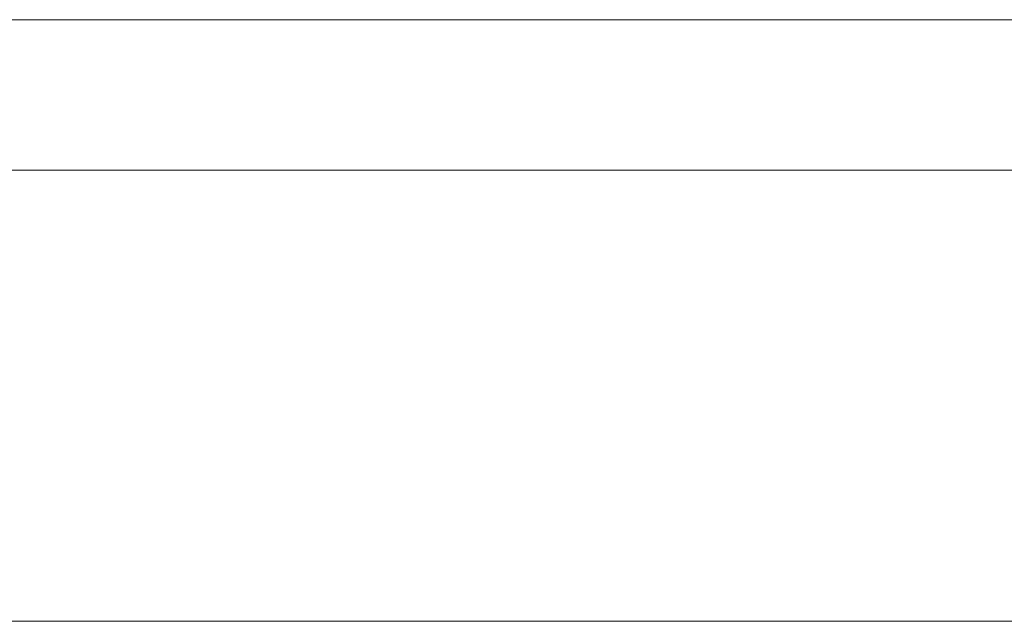
# Model space of a CAD drawing. Units: millimetres. Extents: x -241 to 241, y -37 to 255.
# Drawn here: x 71 to 78, y -3 to 1 of the extents above; entities that cross this region are included whole.
import ezdxf

# ---------------------------------------------------------------- set-up
doc = ezdxf.new("R2010")
doc.units = ezdxf.units.MM
for name, color, linetype, true_color in [('Back$24', 7, 'Continuous', 0xffffff), ('ORTHO$29', 7, 'Continuous', 0xffffff), ('Top$27', 7, 'Continuous', 0xffffff)]:
    doc.layers.add(name, color=color, linetype=linetype, true_color=true_color)

msp = doc.modelspace()

# ---------------------------------------------------------------- linework, layer by layer
at = {"layer": 'Back$24', "color": 3, "linetype": 'Continuous', "lineweight": 18}
for p, q in [((-216.25, 0, 22.05), (216.25, 0, 22.05)), ((-216.25, 0, 20.8), (216.25, 0, 20.8)), ((-99, 0, -21.95), (215.5, 0, -21.95)), ((72.04, 0, -13.05), (71.9903, 0, -13.05)), ((72.2403, 0, -13.16), (71.9903, 0, -13.16)), ((71.9903, 0, -13.25), (72.2403, 0, -13.25)), ((71.9903, 0, -13.57), (71.9903, 0, -9.51)), ((72.04, 0, -10.0401), (72.04, 0, -9.1986)), ((72.04, 0, -13.1396), (72.04, 0, -13.0933)), ((72.04, 0, -13.0933), (72.04, 0, -13.04)), ((72.04, 0, -13.0933), (72.2403, 0, -13.0933)), ((72.04, 0, -13.1396), (72.2403, 0, -13.1396)), ((72.6403, 0, -10.04), (72.0403, 0, -10.04)), ((72.6403, 0, -13.04), (72.0403, 0, -13.04)), ((72.2403, 0, -14.21), (72.2219, 0, -14.21)), ((72.2403, 0, -14.2315), (72.2403, 0, -13.52)), ((72.2403, 0, -13.52), (72.2403, 0, -13.04)), ((72.2403, 0, -9.56), (72.2403, 0, -10.04)), ((72.44, 0, 0.14), (72.44, 0, 13.26)), ((72.7153, 0, -10.6297), (72.6403, 0, -10.6297)), ((72.6403, 0, -10.8795), (72.7153, 0, -10.8793)), ((72.7153, 0, -11.1297), (72.6403, 0, -11.1297)), ((72.6403, 0, -13.04), (72.6403, 0, -13.52)), ((72.6403, 0, -14.2128), (72.6403, 0, -14.5067)), ((72.6403, 0, -9.56), (72.6403, 0, -10.04)), ((72.6403, 0, -10.04), (72.6403, 0, -13.04)), ((72.7153, 0, -13.16), (72.6403, 0, -13.16)), ((72.6403, 0, -13.0933), (72.9153, 0, -13.0933)), ((72.6403, 0, -13.1396), (72.7153, 0, -13.1396)), ((72.6403, 0, -13.25), (72.7153, 0, -13.25)), ((72.6432, 0, -11.9429), (72.8297, 0, -11.8377)), ((72.8297, 0, -11.2455), (72.6432, 0, -11.1403)), ((72.6782, 0, -14.5201), (72.7153, 0, -14.5201)), ((72.8653, 0, -12.9264), (72.7153, 0, -12.9264)), ((72.7153, 0, -12.7264), (72.7153, 0, -12.9264)), ((72.7153, 0, -11.9022), (72.7153, 0, -12.7264)), ((72.7153, 0, -14.251), (72.7153, 0, -14.5314)), ((72.7153, 0, -9.71), (72.7153, 0, -11.1297)), ((72.9153, 0, -11.1297), (72.7153, 0, -11.1297)), ((72.9153, 0, -13.1297), (72.7153, 0, -13.1297)), ((72.7153, 0, -13.1297), (72.7153, 0, -13.7532)), ((72.8297, 0, -11.8377), (72.8809, 0, -11.8321)), ((72.8809, 0, -11.251), (72.8297, 0, -11.2455)), ((72.9153, 0, -12.4297), (72.8653, 0, -12.4297)), ((72.8653, 0, -12.9264), (72.9153, 0, -12.9264)), ((72.8653, 0, -11.8338), (72.8653, 0, -12.7264)), ((72.8653, 0, -12.7264), (72.8653, 0, -12.9264)), ((72.8875, 0, -11.252), (72.8809, 0, -11.251)), ((72.8875, 0, -11.8312), (72.8809, 0, -11.8321)), ((72.8875, 0, -11.8297), (72.9153, 0, -11.8297)), ((72.8875, 0, -11.251), (72.8875, 0, -11.8326)), ((72.9153, 0, -11.3264), (72.8875, 0, -11.3264)), ((72.9153, 0, -13.1297), (72.9153, 0, -11.1297)), ((73.2153, 0, -14.55), (72.9832, 0, -14.318)), ((72.9903, 0, -8.51), (88.3903, 0, -8.51)), ((88.3903, 0, -14.57), (72.9903, 0, -14.57)), ((74.6403, 0, -14.32), (73.0403, 0, -14.32)), ((74.6403, 0, -13.92), (73.0403, 0, -13.92)), ((76.1903, 0, -9.16), (73.0403, 0, -9.16)), ((73.0403, 0, -8.76), (76.1903, 0, -8.76)), ((73.49, 0, -14.55), (73.2153, 0, -14.55)), ((73.2153, 0, -9.21), (77.3602, 0, -9.21)), ((73.44, 0, 14.26), (87.94, 0, 14.26)), ((87.94, 0, -0.86), (73.44, 0, -0.86)), ((73.49, 0, -14.55), (73.49, 0, -14.57)), ((87.29, 0, 7.5328), (73.79, 0, 7.5328)), ((73.79, 0, 5.8672), (87.29, 0, 5.8672)), ((74.09, 0, -14.57), (74.09, 0, -14.32)), ((74.1803, 0, -11.15), (74.1803, 0, -12.79)), ((86.1803, 0, -11.15), (74.1803, 0, -11.15)), ((74.3303, 0, -11.3), (74.1803, 0, -11.15)), ((74.9303, 0, -12.79), (74.1803, 0, -12.79)), ((74.3303, 0, -12.64), (74.1803, 0, -12.79)), ((74.29, 0, 13.36), (74.44, 0, 13.36)), ((74.44, 0, 8.54), (74.29, 0, 8.54)), ((74.44, 0, 0.04), (74.29, 0, 0.04)), ((74.29, 0, 4.86), (74.44, 0, 4.86)), ((74.29, 0, 13.5), (74.29, 0, 8.4)), ((74.29, 0, 5), (74.29, 0, -0.1)), ((86.0303, 0, -11.3), (74.3303, 0, -11.3)), ((74.3303, 0, -11.3), (74.3303, 0, -12.64)), ((74.7803, 0, -12.64), (74.3303, 0, -12.64)), ((74.44, 0, 1.425), (74.49, 0, 1.425)), ((74.44, 0, 3.475), (74.49, 0, 3.475)), ((74.74, 0, 3.725), (74.44, 0, 3.725)), ((74.44, 0, 1.175), (74.74, 0, 1.175)), ((74.44, 0, 9.925), (74.49, 0, 9.925)), ((74.49, 0, 11.975), (74.44, 0, 11.975)), ((74.74, 0, 12.225), (74.44, 0, 12.225)), ((74.44, 0, 9.675), (74.74, 0, 9.675)), ((75.19, 0, 9.39), (74.44, 0, 9.39)), ((74.44, 0, 13.36), (74.44, 0, 8.54)), ((74.44, 0, 4.86), (74.44, 0, 0.04)), ((74.4544, 0, 11.823), (74.8741, 0, 11.6058)), ((74.8741, 0, 10.2942), (74.4544, 0, 10.077)), ((74.4544, 0, 3.323), (74.8741, 0, 3.1058)), ((74.8741, 0, 1.7942), (74.4544, 0, 1.577)), ((74.49, 0, 3.3046), (74.49, 0, 3.475)), ((74.49, 0, 1.425), (74.74, 0, 1.175)), ((74.49, 0, 1.425), (74.49, 0, 1.5954)), ((74.49, 0, 3.475), (74.74, 0, 3.725)), ((74.49, 0, 9.925), (74.49, 0, 10.0954)), ((74.74, 0, 9.675), (74.49, 0, 9.925)), ((74.49, 0, 11.8046), (74.49, 0, 11.975)), ((74.74, 0, 12.225), (74.49, 0, 11.975)), ((74.49, 0, 8.2), (86.89, 0, 8.2)), ((86.89, 0, 13.7), (74.49, 0, 13.7)), ((86.89, 0, 5.2), (74.49, 0, 5.2)), ((74.49, 0, -0.3), (86.89, 0, -0.3)), ((74.64, 0, -0.11), (74.59, 0, -0.11)), ((74.64, 0, 8.39), (74.59, 0, 8.39)), ((74.59, 0, 5.01), (74.64, 0, 5.01)), ((74.59, 0, 13.51), (74.64, 0, 13.51)), ((74.64, 0, 13.51), (74.79, 0, 13.51)), ((74.79, 0, -0.11), (74.64, 0, -0.11)), ((74.79, 0, 8.39), (74.64, 0, 8.39)), ((74.64, 0, 5.01), (74.79, 0, 5.01)), ((80.6403, 0, -13.92), (74.6403, 0, -13.92)), ((74.6403, 0, -14.49), (74.6403, 0, -13.92)), ((74.74, 0, 3.1752), (74.74, 0, 3.725)), ((74.74, 0, 1.175), (74.74, 0, 1.7248)), ((74.74, 0, 11.6752), (74.74, 0, 12.225)), ((74.74, 0, 9.675), (74.74, 0, 10.2248)), ((74.7803, 0, -12.64), (74.9303, 0, -12.79)), ((74.7803, 0, -11.78), (74.9303, 0, -11.93)), ((74.7803, 0, -11.78), (74.7803, 0, -12.64)), ((85.5803, 0, -11.78), (74.7803, 0, -11.78)), ((74.94, 0, 8.39), (74.79, 0, 8.39)), ((74.79, 0, 8.2), (74.79, 0, 8.39)), ((74.94, 0, -0.11), (74.79, 0, -0.11)), ((74.79, 0, -0.3), (74.79, 0, -0.11)), ((74.79, 0, 5.01), (74.94, 0, 5.01)), ((74.79, 0, 5.01), (74.79, 0, 5.2)), ((74.79, 0, 13.51), (74.94, 0, 13.51)), ((74.79, 0, 13.51), (74.79, 0, 13.7)), ((74.84, 0, 3.89), (74.84, 0, 3.1235)), ((74.89, 0, 1.95), (74.94, 0, 1.95)), ((74.94, 0, 2.95), (74.89, 0, 2.95)), ((74.89, 0, 10.45), (74.94, 0, 10.45)), ((74.94, 0, 11.45), (74.89, 0, 11.45)), ((74.89, 0, 3.0952), (74.89, 0, 1.7942)), ((74.89, 0, 11.5952), (74.89, 0, 10.2942)), ((85.4303, 0, -11.93), (74.9303, 0, -11.93)), ((74.9303, 0, -11.93), (74.9303, 0, -12.79)), ((74.94, 0, 1.95), (74.94, 0, 2.15)), ((74.94, 0, 2.25), (74.94, 0, 2.95)), ((74.94, 0, 2.15), (76.69, 0, 2.15)), ((74.94, 0, 2.15), (74.94, 0, 2.25)), ((74.94, 0, 2.25), (75.14, 0, 2.45)), ((74.94, 0, 10.45), (74.94, 0, 10.75)), ((74.94, 0, 10.75), (76.69, 0, 10.75)), ((75.14, 0, 10.95), (74.94, 0, 10.75)), ((74.94, 0, 10.75), (74.94, 0, 11.45)), ((74.94, 0, 12.39), (74.94, 0, 11.45)), ((75.54, 0, 8.39), (74.94, 0, 8.39)), ((75.54, 0, -0.11), (74.94, 0, -0.11)), ((74.94, 0, 13.51), (75.54, 0, 13.51)), ((74.94, 0, 5.01), (75.54, 0, 5.01)), ((74.9553, 0, -11.08), (74.9553, 0, -11.15)), ((74.9818, 0, -11.08), (74.9553, 0, -11.08)), ((75.0538, 0, -11.08), (74.9818, 0, -11.08)), ((75.0958, 0, -8.76), (75.0451, 0, -8.51)), ((75.0803, 0, -11.08), (75.0538, 0, -11.08)), ((75.2803, 0, -11.08), (75.0803, 0, -11.08)), ((75.0803, 0, -11.08), (75.0803, 0, -11.15)), ((75.14, 0, 10.95), (75.84, 0, 10.95)), ((75.52, 0, 11.33), (75.14, 0, 10.95)), ((75.14, 0, 12.39), (75.14, 0, 10.95)), ((75.84, 0, 2.45), (75.14, 0, 2.45)), ((75.52, 0, 2.83), (75.14, 0, 2.45)), ((75.14, 0, 3.89), (75.14, 0, 2.45)), ((75.19, 0, 8.39), (75.19, 0, 9.39)), ((75.3068, 0, -11.08), (75.2803, 0, -11.08)), ((75.2803, 0, -11.08), (75.2803, 0, -11.15)), ((75.3788, 0, -11.08), (75.3068, 0, -11.08)), ((75.3788, 0, -11.08), (75.4053, 0, -11.08)), ((75.4053, 0, -11.08), (75.4053, 0, -11.15)), ((75.4553, 0, -11.93), (75.4553, 0, -12.01)), ((75.4818, 0, -12.01), (75.4553, 0, -12.01)), ((75.5538, 0, -12.01), (75.4818, 0, -12.01)), ((75.52, 0, 2.83), (85.86, 0, 2.83)), ((75.52, 0, 3.89), (75.52, 0, 2.83)), ((75.52, 0, 11.33), (85.86, 0, 11.33)), ((75.52, 0, 12.39), (75.52, 0, 11.33)), ((76.8998, 0, 4.59), (75.54, 0, 4.59)), ((76.04, 0, 12.99), (75.54, 0, 12.99)), ((75.69, 0, -0.11), (75.54, 0, -0.11)), ((75.69, 0, 8.39), (75.54, 0, 8.39)), ((75.69, 0, 13.51), (75.54, 0, 13.51)), ((75.69, 0, 5.01), (75.54, 0, 5.01)), ((75.54, 0, 12.79), (85.84, 0, 12.79)), ((85.84, 0, 4.29), (75.54, 0, 4.29)), ((85.84, 0, 3.91), (75.54, 0, 3.91)), ((75.54, 0, 12.41), (85.84, 0, 12.41)), ((75.5803, 0, -12.01), (75.5538, 0, -12.01)), ((75.7803, 0, -12.01), (75.5803, 0, -12.01)), ((75.5803, 0, -11.9289), (75.5803, 0, -12.01)), ((76.8754, 0, 13.51), (75.69, 0, 13.51)), ((75.69, 0, 13.51), (75.69, 0, 13.7)), ((75.69, 0, 8.39), (75.69, 0, 8.2)), ((76.8754, 0, 8.39), (75.69, 0, 8.39)), ((75.69, 0, -0.11), (75.69, 0, -0.3)), ((75.69, 0, -0.11), (76.8754, 0, -0.11)), ((76.8754, 0, 5.01), (75.69, 0, 5.01)), ((75.69, 0, 5.01), (75.69, 0, 5.2)), ((75.8068, 0, -12.01), (75.7803, 0, -12.01)), ((75.7803, 0, -11.9289), (75.7803, 0, -12.01)), ((75.8788, 0, -12.01), (75.8068, 0, -12.01)), ((75.84, 0, 10.95), (77.54, 0, 10.95)), ((75.84, 0, 2.45), (77.54, 0, 2.45)), ((75.84, 0, 10.95), (76.04, 0, 11.15)), ((75.84, 0, 2.45), (76.04, 0, 2.65)), ((75.9053, 0, -12.01), (75.8788, 0, -12.01)), ((75.9053, 0, -11.93), (75.9053, 0, -12.01)), ((75.9159, 0, -9.2099), (75.9159, 0, -9.16)), ((75.9553, 0, -11.08), (75.9553, 0, -11.15)), ((75.9818, 0, -11.08), (75.9553, 0, -11.08)), ((76.0538, 0, -11.08), (75.9818, 0, -11.08)), ((76.04, 0, 13.09), (76.04, 0, 12.99)), ((76.8996, 0, 13.09), (76.04, 0, 13.09)), ((76.04, 0, 12.99), (76.04, 0, 12.79)), ((77.34, 0, 11.15), (76.04, 0, 11.15)), ((76.04, 0, 2.65), (77.34, 0, 2.65)), ((76.04, 0, 11.25), (77.34, 0, 11.25)), ((76.04, 0, 11.15), (76.04, 0, 11.25)), ((77.34, 0, 2.75), (76.04, 0, 2.75)), ((76.04, 0, 2.75), (76.04, 0, 2.65)), ((76.0803, 0, -11.08), (76.0538, 0, -11.08)), ((76.2803, 0, -11.08), (76.0803, 0, -11.08)), ((76.0803, 0, -11.08), (76.0803, 0, -11.15)), ((76.1903, 0, -9.16), (76.1903, 0, -8.69)), ((85.1903, 0, -9.16), (76.1903, 0, -9.16)), ((76.3068, 0, -11.08), (76.2803, 0, -11.08)), ((76.2803, 0, -11.08), (76.2803, 0, -11.15)), ((76.3788, 0, -11.08), (76.3068, 0, -11.08)), ((76.3788, 0, -11.08), (76.4053, 0, -11.08)), ((76.4053, 0, -11.08), (76.4053, 0, -11.15)), ((76.4553, 0, -11.93), (76.4553, 0, -12.01)), ((76.4818, 0, -12.01), (76.4553, 0, -12.01)), ((76.5538, 0, -12.01), (76.4818, 0, -12.01)), ((76.5803, 0, -12.01), (76.5538, 0, -12.01)), ((76.7803, 0, -12.01), (76.5803, 0, -12.01)), ((76.5803, 0, -11.9289), (76.5803, 0, -12.01)), ((76.69, 0, 10.65), (76.79, 0, 10.65)), ((76.69, 0, 10.45), (76.79, 0, 10.45)), ((76.69, 0, 2.15), (76.7185, 0, 2.15)), ((76.69, 0, 1.95), (76.7185, 0, 1.95)), ((76.69, 0, 1.2), (76.69, 0, 2.15)), ((76.69, 0, 1.2), (77.69, 0, 1.2)), ((76.69, 0, 2.15), (76.69, 0, 2.45)), ((76.69, 0, 9.7), (76.69, 0, 10.75)), ((76.69, 0, 9.7), (77.69, 0, 9.7)), ((76.69, 0, 10.75), (76.69, 0, 10.95)), ((76.7185, 0, 1.95), (77.6615, 0, 1.95)), ((76.8068, 0, -12.01), (76.7803, 0, -12.01)), ((76.7803, 0, -11.9289), (76.7803, 0, -12.01)), ((76.79, 0, 10.45), (77.59, 0, 10.45)), ((76.79, 0, 10.8936), (76.79, 0, 10.95)), ((76.79, 0, 2.3936), (76.79, 0, 2.45)), ((76.79, 0, 2.3563), (76.79, 0, 2.3936)), ((76.79, 0, 10.769), (76.79, 0, 10.8936)), ((76.79, 0, 1.95), (76.79, 0, 2.0869)), ((76.79, 0, 10.45), (76.79, 0, 10.5869)), ((76.79, 0, 2.211), (76.79, 0, 2.3563)), ((76.79, 0, 10.769), (76.9216, 0, 10.95)), ((76.79, 0, 10.769), (76.79, 0, 10.6238)), ((76.79, 0, 2.0869), (76.79, 0, 2.211)), ((76.79, 0, 10.5869), (76.79, 0, 10.6238)), ((76.79, 0, 10.6238), (77.0197, 0, 10.9396)), ((77.59, 0, 1.95), (76.79, 0, 1.95)), ((77.59, 0, 10.45), (76.79, 0, 10.45)), ((76.8788, 0, -12.01), (76.8068, 0, -12.01)), ((76.8323, 0, 2.3067), (76.9618, 0, 2.4396)), ((76.904, 0, 13.062), (76.8577, 0, 13.3588)), ((76.8577, 0, 13.3588), (76.8577, 0, 13.458)), ((76.904, 0, 13.1612), (76.8577, 0, 13.458)), ((76.904, 0, 4.562), (76.8577, 0, 4.8588)), ((76.8577, 0, 4.8588), (76.8577, 0, 4.958)), ((76.904, 0, 4.6612), (76.8577, 0, 4.958)), ((76.8652, 0, 0.0412), (76.8652, 0, -0.058)), ((76.8882, 0, 0.338), (76.8652, 0, 0.0412)), ((76.8652, 0, -0.058), (76.8882, 0, 0.2388)), ((76.8652, 0, 8.5412), (76.8652, 0, 8.442)), ((76.8882, 0, 8.838), (76.8652, 0, 8.5412)), ((76.8882, 0, 8.7388), (76.8652, 0, 8.442)), ((76.9053, 0, -12.01), (76.8788, 0, -12.01)), ((76.8882, 0, 0.2388), (76.8882, 0, 0.338)), ((76.8882, 0, 8.7388), (76.8882, 0, 8.838)), ((76.904, 0, 4.562), (76.904, 0, 4.6612)), ((76.904, 0, 13.062), (76.904, 0, 13.1612)), ((76.9053, 0, -11.93), (76.9053, 0, -12.01)), ((76.9235, 0, 0.59), (76.9235, 0, 0.39)), ((76.9235, 0, 9.09), (76.9235, 0, 8.89)), ((76.9235, 0, 0.59), (78.4918, 0, 0.59)), ((76.9235, 0, 9.09), (78.4918, 0, 9.09)), ((76.9553, 0, -11.08), (76.9553, 0, -11.15)), ((76.9818, 0, -11.08), (76.9553, 0, -11.08)), ((78.4247, 0, 12.81), (76.9553, 0, 12.81)), ((78.4247, 0, 4.31), (76.9553, 0, 4.31)), ((76.9618, 0, 2.4396), (76.9618, 0, 2.45)), ((76.9642, 0, 0.3296), (77.0774, 0, -0.3)), ((76.9642, 0, 0.4893), (76.9642, 0, 0.3296)), ((76.9642, 0, 8.8296), (77.0774, 0, 8.2)), ((76.9642, 0, 8.9893), (76.9642, 0, 8.8296)), ((76.9642, 0, 8.9893), (77.0783, 0, 8.3548)), ((76.9642, 0, 0.4893), (77.0783, 0, -0.1452)), ((77.0538, 0, -11.08), (76.9818, 0, -11.08)), ((77.1285, 0, 13.7), (76.9868, 0, 13.0704)), ((76.9868, 0, 13.0704), (76.9868, 0, 12.9107)), ((77.1285, 0, 5.2), (76.9868, 0, 4.5704)), ((76.9868, 0, 4.5704), (76.9868, 0, 4.4107)), ((76.9868, 0, 4.4107), (77.1314, 0, 5.0532)), ((76.9868, 0, 12.9107), (77.1314, 0, 13.5532)), ((77.0197, 0, 10.9396), (77.0197, 0, 10.95)), ((77.0803, 0, -11.08), (77.0538, 0, -11.08)), ((77.2803, 0, -11.08), (77.0803, 0, -11.08)), ((77.0803, 0, -11.08), (77.0803, 0, -11.15)), ((77.1971, 0, -13.92), (77.1971, 0, -13.9197)), ((77.3603, 0, -13.8241), (77.1971, 0, -13.9197)), ((77.3068, 0, -11.08), (77.2803, 0, -11.08)), ((77.2803, 0, -11.08), (77.2803, 0, -11.15)), ((77.3788, 0, -11.08), (77.3068, 0, -11.08)), ((77.3159, 0, -9.16), (77.3159, 0, -9.2099)), ((77.34, 0, 12.81), (77.34, 0, 12.79)), ((77.34, 0, 11.15), (77.54, 0, 10.95)), ((77.34, 0, 11.25), (77.34, 0, 11.15)), ((77.54, 0, 2.45), (77.34, 0, 2.65)), ((77.34, 0, 2.75), (77.34, 0, 2.65)), ((77.3603, 0, -13.6131), (77.3603, 0, -13.8749)), ((77.3603, 0, -13.8749), (77.3603, 0, -13.92)), ((77.3603, 0, -9.6381), (77.3603, 0, -9.5355)), ((77.3603, 0, -9.16), (77.3603, 0, -9.5355)), ((78.2603, 0, -9.6381), (77.3603, 0, -9.6381)), ((77.3603, 0, -13.6131), (78.2603, 0, -13.6131)), ((77.3788, 0, -11.08), (77.4053, 0, -11.08)), ((77.4053, 0, -11.08), (77.4053, 0, -11.15)), ((77.4553, 0, -11.93), (77.4553, 0, -12.01)), ((77.4818, 0, -12.01), (77.4553, 0, -12.01)), ((77.5538, 0, -12.01), (77.4818, 0, -12.01)), ((77.54, 0, 10.95), (77.84, 0, 10.95)), ((77.84, 0, 2.45), (77.54, 0, 2.45)), ((77.5803, 0, -12.01), (77.5538, 0, -12.01)), ((77.7803, 0, -12.01), (77.5803, 0, -12.01)), ((77.5803, 0, -11.9289), (77.5803, 0, -12.01)), ((77.59, 0, 10.65), (77.69, 0, 10.65)), ((77.59, 0, 10.45), (77.69, 0, 10.45)), ((77.59, 0, 2.0869), (77.59, 0, 1.95)), ((77.59, 0, 10.5869), (77.59, 0, 10.45)), ((77.59, 0, 2.4396), (77.59, 0, 2.0869)), ((77.59, 0, 10.9396), (77.59, 0, 10.5869)), ((77.59, 0, 2.45), (77.59, 0, 2.4396)), ((77.59, 0, 10.95), (77.59, 0, 10.9396)), ((77.6615, 0, 2.15), (77.69, 0, 2.15)), ((77.6615, 0, 1.95), (77.69, 0, 1.95)), ((77.69, 0, 1.2), (77.69, 0, 2.15)), ((77.69, 0, 2.15), (77.69, 0, 2.45)), ((77.69, 0, 2.15), (79.19, 0, 2.15)), ((77.69, 0, 9.7), (77.69, 0, 10.75)), ((77.69, 0, 10.75), (77.69, 0, 10.95)), ((77.69, 0, 10.75), (79.19, 0, 10.75)), ((77.8068, 0, -12.01), (77.7803, 0, -12.01)), ((77.7803, 0, -11.9289), (77.7803, 0, -12.01))]:
    msp.add_line(p, q, dxfattribs=at)
at = {"layer": 'Back$24', "color": 4, "linetype": 'Continuous', "lineweight": 13}
for p, q in [((215.5, 0, -21.95), (-99, 0, -21.95)), ((72.7153, 0, -12.5417), (72.6403, 0, -12.5417)), ((72.8653, 0, -12.9264), (72.7153, 0, -12.9264)), ((72.9261, 0, -11.2526), (72.9261, 0, -11.8312)), ((74.29, 0, 0.04), (74.4399, 0, 0.04)), ((74.4399, 0, 13.36), (74.29, 0, 13.36)), ((74.29, 0, 8.54), (74.4399, 0, 8.54)), ((74.4399, 0, 4.86), (74.29, 0, 4.86)), ((74.44, 0, 11.8408), (74.44, 0, 10.0592)), ((74.44, 0, 3.3408), (74.44, 0, 1.5592)), ((74.79, 0, 13.7), (74.79, 0, 13.51)), ((74.79, 0, 8.39), (74.79, 0, 8.2)), ((74.79, 0, 5.2), (74.79, 0, 5.01)), ((74.79, 0, -0.11), (74.79, 0, -0.3)), ((74.79, 0, 8.39), (74.79, 0, 8.2)), ((74.79, 0, -0.11), (74.79, 0, -0.3)), ((74.79, 0, 13.7), (74.79, 0, 13.51)), ((74.79, 0, 5.2), (74.79, 0, 5.01)), ((74.9553, 0, -11.08), (74.9553, 0, -11.15)), ((75.045, 0, 4.385), (75.2572, 0, 4.1728)), ((75.1157, 0, 12.8143), (75.2572, 0, 12.6728)), ((75.2572, 0, 12.6728), (75.5259, 0, 12.4041)), ((75.5259, 0, 3.9041), (75.2572, 0, 4.1728)), ((75.4053, 0, -11.15), (75.4053, 0, -11.08)), ((75.4553, 0, -11.93), (75.4553, 0, -12.01)), ((75.69, 0, 13.51), (75.69, 0, 13.7)), ((75.69, 0, 5.01), (75.69, 0, 5.2)), ((75.69, 0, -0.3), (75.69, 0, -0.11)), ((75.69, 0, 8.2), (75.69, 0, 8.39)), ((75.9053, 0, -12.01), (75.9053, 0, -11.93)), ((75.9553, 0, -11.08), (75.9553, 0, -11.15)), ((76.4053, 0, -11.15), (76.4053, 0, -11.08)), ((76.4553, 0, -11.93), (76.4553, 0, -12.01)), ((76.9174, 0, 10.9442), (76.79, 0, 10.9442)), ((76.8262, 0, 2.4442), (76.79, 0, 2.4442)), ((76.79, 0, 2.3563), (76.79, 0, 2.22)), ((76.9053, 0, -12.01), (76.9053, 0, -11.93)), ((76.9553, 0, -11.08), (76.9553, 0, -11.15)), ((77.4053, 0, -11.15), (77.4053, 0, -11.08)), ((77.4553, 0, -11.93), (77.4553, 0, -12.01))]:
    msp.add_line(p, q, dxfattribs=at)
at = {"layer": 'Back$24', "color": 3, "linetype": 'Continuous', "lineweight": 18, "extrusion": (0, -1, 0)}
for centre, radius, start, end in [((72.0403, -10.44), 0.4, 90, 97.22113), ((72.9903, -9.51), 1, 90, 180), ((72.9903, -13.57), 1, 180, 270), ((73.0403, -13.52), 0.8, 180, 270), ((73.0403, -9.56), 0.8, 90, 180), ((73.44, 13.26), 1, 90, 180), ((73.44, 0.14), 1, 180, 270), ((73.0403, -13.52), 0.4, 180, 270), ((73.0403, -9.56), 0.4, 90, 180), ((73.2153, -9.71), 0.5, 89.99994, 180), ((73.79, 6.7), 0.8328, 90, 270), ((74.49, 13.5), 0.2, 90, 180), ((74.49, 8.4), 0.2, 180, 270), ((74.49, 5), 0.2, 90, 180), ((74.49, -0.1), 0.2, 180, 270), ((74.59, 0.04), 0.35, 213.0236, 256.27455), ((74.59, 8.54), 0.35, 213.0236, 256.27455), ((74.59, 4.86), 0.35, 103.73443, 146.97539), ((74.59, 13.36), 0.35, 103.73443, 146.97539), ((74.9403, -14.49), 0.3, 185.73917, 195.46608), ((75.54, 3.89), 0.7, 90, 180), ((75.54, 12.39), 0.6, 90, 180), ((75.54, 12.39), 0.4, 90, 180), ((75.54, 3.89), 0.4, 90, 180), ((75.54, 12.39), 0.02, 90, 180), ((75.54, 3.89), 0.02, 90, 180)]:
    msp.add_arc(centre, radius, start, end, dxfattribs=at)
at = {"layer": 'Back$24', "color": 3, "linetype": 'Continuous', "lineweight": 18, "extrusion": (0, 1, 0)}
for centre, start, end in [((-72.0403, -12.64), 270, 277.22113), ((-76.5903, -8.69), 18.96558, 26.74391)]:
    msp.add_arc(centre, 0.4, start, end, dxfattribs=at)
for centre, major_axis, ratio, start_param, end_param in [((77.04, 0, 2.3563), (-0.25, 0), 0.687571, 0, 0.590208), ((77.04, 0, 2.211), (-0.25, 0), 0.687571, 0, 0.590208), ((77.5754, 0, -0.1129), (-0.5, 0), 0.601815, 5.61192, 6.175449), ((77.5754, 0, 8.3871), (-0.5, 0), 0.601815, 5.61192, 6.175449), ((77.6269, 0, 13.5129), (-0.5, 0), 0.601815, 0.134606, 0.671204), ((77.6269, 0, 5.0129), (-0.5, 0), 0.601815, 0.134606, 0.671204)]:
    msp.add_ellipse(centre, major_axis=major_axis, ratio=ratio, start_param=start_param, end_param=end_param, dxfattribs=at)
at = {"layer": 'Back$24', "color": 3, "linetype": 'Continuous', "lineweight": 18}
for points in [[(72.6432, 0, -11.1403), (72.6413, 0, -11.1388), (72.6403, 0, -11.1373), (72.6403, 0, -11.1359)], [(72.6403, 0, -11.9473), (72.6403, 0, -11.9458), (72.6413, 0, -11.9443), (72.6432, 0, -11.9429)], [(74.6418, 0, -14.52), (74.6408, 0, -14.51), (74.6403, 0, -14.5), (74.6403, 0, -14.49)], [(76.8577, 0, 4.958), (76.8556, 0, 4.977), (76.8535, 0, 4.9952), (76.8513, 0, 5.0126)], [(76.8577, 0, 13.458), (76.8556, 0, 13.477), (76.8535, 0, 13.4952), (76.8513, 0, 13.5126)], [(76.9806, 0, 4.5495), (76.9827, 0, 4.5558), (76.9847, 0, 4.5628), (76.9868, 0, 4.5704)], [(76.9806, 0, 4.3759), (76.9827, 0, 4.3863), (76.9847, 0, 4.398), (76.9868, 0, 4.4107)], [(76.9806, 0, 13.0495), (76.9827, 0, 13.0558), (76.9847, 0, 13.0628), (76.9868, 0, 13.0704)], [(76.9806, 0, 12.8759), (76.9827, 0, 12.8863), (76.9847, 0, 12.898), (76.9868, 0, 12.9107)], [(77.0197, 0, 10.9396), (77.0211, 0, 10.9427), (77.0226, 0, 10.9459), (77.0241, 0, 10.9491)], [(77.1959, 0, -13.92), (77.1963, 0, -13.92), (77.1967, 0, -13.9199), (77.1971, 0, -13.9197)]]:
    msp.add_open_spline(points, degree=3, dxfattribs=at)
for points, weights in [([(74.4544, 0, 3.323), (74.4449, 0, 3.3299), (74.44, 0, 3.337), (74.44, 0, 3.3442)], [0.507311091085, 0.502437030362, 0.5, 0.5]), ([(74.44, 0, 1.5558), (74.44, 0, 1.563), (74.4449, 0, 1.5701), (74.4544, 0, 1.577)], [0.5, 0.5, 0.502437030362, 0.507311091085]), ([(74.44, 0, 10.0558), (74.44, 0, 10.063), (74.4449, 0, 10.0701), (74.4544, 0, 10.077)], [0.5, 0.5, 0.502437030362, 0.507311091085]), ([(74.4544, 0, 11.823), (74.4449, 0, 11.8299), (74.44, 0, 11.837), (74.44, 0, 11.8442)], [0.507311091085, 0.502437030362, 0.5, 0.5]), ([(74.8741, 0, 3.1058), (74.8847, 0, 3.1024), (74.89, 0, 3.0988), (74.89, 0, 3.0952)], [0.507311091085, 0.502437030362, 0.5, 0.5]), ([(74.89, 0, 1.8048), (74.89, 0, 1.8012), (74.8847, 0, 1.7976), (74.8741, 0, 1.7942)], [0.5, 0.5, 0.502437030362, 0.507311091085]), ([(74.89, 0, 10.3048), (74.89, 0, 10.3012), (74.8847, 0, 10.2976), (74.8741, 0, 10.2942)], [0.5, 0.5, 0.502437030362, 0.507311091085]), ([(74.8741, 0, 11.6058), (74.8847, 0, 11.6024), (74.89, 0, 11.5988), (74.89, 0, 11.5952)], [0.507311091085, 0.502437030362, 0.5, 0.5]), ([(76.79, 0, 2.2452), (76.79, 0, 2.2353), (76.7895, 0, 2.2253), (76.7885, 0, 2.2154)], [1, 0.999016912792, 0.999016912792, 1]), ([(76.8064, 0, 8.39), (76.8326, 0, 8.39), (76.8536, 0, 8.4506), (76.8652, 0, 8.5412)], [0.5, 0.5, 0.556135240169, 0.668405720506]), ([(76.8064, 0, -0.11), (76.8326, 0, -0.11), (76.8536, 0, -0.0494), (76.8652, 0, 0.0412)], [0.5, 0.5, 0.556135240169, 0.668405720506]), ([(76.9235, 0, 0.39), (76.9078, 0, 0.39), (76.8952, 0, 0.3294), (76.8882, 0, 0.2388)], [0.5, 0.5, 0.556135240169, 0.668405720506]), ([(76.9235, 0, 8.89), (76.9078, 0, 8.89), (76.8952, 0, 8.8294), (76.8882, 0, 8.7388)], [0.5, 0.5, 0.556135240169, 0.668405720506]), ([(76.9235, 0, 0.59), (76.9078, 0, 0.59), (76.8952, 0, 0.4891), (76.8882, 0, 0.338)], [0.5, 0.5, 0.556135240169, 0.668405720506]), ([(76.9235, 0, 9.09), (76.9078, 0, 9.09), (76.8952, 0, 8.9891), (76.8882, 0, 8.838)], [0.5, 0.5, 0.556135240169, 0.668405720506]), ([(76.9642, 0, 0.3296), (76.9526, 0, 0.3684), (76.9386, 0, 0.39), (76.9235, 0, 0.39)], [0.555977013916, 0.518659004639, 0.5, 0.5]), ([(76.9642, 0, 0.4893), (76.9526, 0, 0.554), (76.9386, 0, 0.59), (76.9235, 0, 0.59)], [0.555977013916, 0.518659004639, 0.5, 0.5]), ([(76.9642, 0, 8.8296), (76.9526, 0, 8.8684), (76.9386, 0, 8.89), (76.9235, 0, 8.89)], [0.555977013916, 0.518659004639, 0.5, 0.5]), ([(76.9642, 0, 8.9893), (76.9526, 0, 9.054), (76.9386, 0, 9.09), (76.9235, 0, 9.09)], [0.555977013916, 0.518659004639, 0.5, 0.5]), ([(77.5915, 0, 2.2154), (77.5905, 0, 2.2253), (77.59, 0, 2.2353), (77.59, 0, 2.2452)], [1, 0.999016912792, 0.999016912792, 1])]:
    msp.add_rational_spline(points, weights, degree=3, dxfattribs=at)
for points, knots in [([(74.59, 0, -0.11), (74.5766, 0, -0.11), (74.5634, 0, -0.1082), (74.5442, 0, -0.103), (74.5378, 0, -0.1008), (74.5255, 0, -0.0956), (74.5137, 0, -0.0897), (74.5028, 0, -0.0822), (74.4923, 0, -0.074), (74.4874, 0, -0.0696), (74.4784, 0, -0.0604), (74.4742, 0, -0.0556), (74.4666, 0, -0.0456), (74.4632, 0, -0.0403), (74.4572, 0, -0.03), (74.4547, 0, -0.0249), (74.4503, 0, -0.0148), (74.4485, 0, -0.0099), (74.4455, 0, -0.0006), (74.4444, 0, 0.0038), (74.4426, 0, 0.012), (74.4419, 0, 0.0158), (74.441, 0, 0.0226), (74.4407, 0, 0.0255), (74.4403, 0, 0.0307), (74.4402, 0, 0.0329), (74.44, 0, 0.0382), (74.44, 0, 0.04), (74.44, 0, 0.04)], [0, 0, 0, 0, 0.125, 0.125, 0.1875, 0.1875, 0.25, 0.3125, 0.3125, 0.375, 0.375, 0.4375, 0.4375, 0.5, 0.5, 0.5625, 0.5625, 0.625, 0.625, 0.6875, 0.6875, 0.75, 0.75, 0.8125, 0.8125, 0.875, 0.875, 1, 1, 1, 1]), ([(74.59, 0, 13.51), (74.5766, 0, 13.51), (74.5634, 0, 13.5082), (74.5442, 0, 13.503), (74.5378, 0, 13.5008), (74.5255, 0, 13.4956), (74.5137, 0, 13.4897), (74.5028, 0, 13.4822), (74.4923, 0, 13.474), (74.4874, 0, 13.4696), (74.4784, 0, 13.4604), (74.4742, 0, 13.4556), (74.4666, 0, 13.4456), (74.4632, 0, 13.4403), (74.4572, 0, 13.43), (74.4547, 0, 13.4249), (74.4503, 0, 13.4148), (74.4485, 0, 13.4099), (74.4455, 0, 13.4006), (74.4444, 0, 13.3962), (74.4426, 0, 13.388), (74.4419, 0, 13.3842), (74.441, 0, 13.3774), (74.4407, 0, 13.3745), (74.4403, 0, 13.3693), (74.4402, 0, 13.3671), (74.44, 0, 13.3618), (74.44, 0, 13.36), (74.44, 0, 13.36)], [0, 0, 0, 0, 0.125, 0.125, 0.1875, 0.1875, 0.25, 0.3125, 0.3125, 0.375, 0.375, 0.4375, 0.4375, 0.5, 0.5, 0.5625, 0.5625, 0.625, 0.625, 0.6875, 0.6875, 0.75, 0.75, 0.8125, 0.8125, 0.875, 0.875, 1, 1, 1, 1]), ([(74.59, 0, 8.39), (74.5766, 0, 8.39), (74.5634, 0, 8.3918), (74.5442, 0, 8.397), (74.5378, 0, 8.3992), (74.5255, 0, 8.4044), (74.5137, 0, 8.4103), (74.5028, 0, 8.4178), (74.4923, 0, 8.426), (74.4874, 0, 8.4304), (74.4784, 0, 8.4396), (74.4742, 0, 8.4444), (74.4666, 0, 8.4544), (74.4632, 0, 8.4597), (74.4572, 0, 8.47), (74.4547, 0, 8.4751), (74.4503, 0, 8.4852), (74.4485, 0, 8.4901), (74.4455, 0, 8.4994), (74.4444, 0, 8.5038), (74.4426, 0, 8.512), (74.4419, 0, 8.5158), (74.441, 0, 8.5226), (74.4407, 0, 8.5255), (74.4403, 0, 8.5307), (74.4402, 0, 8.5329), (74.44, 0, 8.5382), (74.44, 0, 8.54), (74.44, 0, 8.54)], [0, 0, 0, 0, 0.125, 0.125, 0.1875, 0.1875, 0.25, 0.3125, 0.3125, 0.375, 0.375, 0.4375, 0.4375, 0.5, 0.5, 0.5625, 0.5625, 0.625, 0.625, 0.6875, 0.6875, 0.75, 0.75, 0.8125, 0.8125, 0.875, 0.875, 1, 1, 1, 1]), ([(74.59, 0, 5.01), (74.5766, 0, 5.01), (74.5634, 0, 5.0082), (74.5442, 0, 5.003), (74.5378, 0, 5.0008), (74.5255, 0, 4.9956), (74.5137, 0, 4.9897), (74.5028, 0, 4.9822), (74.4923, 0, 4.974), (74.4874, 0, 4.9696), (74.4784, 0, 4.9604), (74.4742, 0, 4.9556), (74.4666, 0, 4.9456), (74.4632, 0, 4.9403), (74.4572, 0, 4.93), (74.4547, 0, 4.9249), (74.4503, 0, 4.9148), (74.4485, 0, 4.9099), (74.4455, 0, 4.9006), (74.4444, 0, 4.8962), (74.4426, 0, 4.888), (74.4419, 0, 4.8842), (74.441, 0, 4.8774), (74.4407, 0, 4.8745), (74.4403, 0, 4.8693), (74.4402, 0, 4.8671), (74.44, 0, 4.8618), (74.44, 0, 4.86), (74.44, 0, 4.86)], [0, 0, 0, 0, 0.125, 0.125, 0.1875, 0.1875, 0.25, 0.3125, 0.3125, 0.375, 0.375, 0.4375, 0.4375, 0.5, 0.5, 0.5625, 0.5625, 0.625, 0.625, 0.6875, 0.6875, 0.75, 0.75, 0.8125, 0.8125, 0.875, 0.875, 1, 1, 1, 1]), ([(76.1903, 0, -8.69), (76.1903, 0, -8.668), (76.1921, 0, -8.6462), (76.1993, 0, -8.6028), (76.2047, 0, -8.5813), (76.212, 0, -8.56)], [0, 0, 0, 0, 0.5, 0.5, 1, 1, 1, 1]), ([(76.7185, 0, 2.15), (76.7294, 0, 2.15), (76.739, 0, 2.1509), (76.7518, 0, 2.1543), (76.7557, 0, 2.1558), (76.7629, 0, 2.1596), (76.7694, 0, 2.1641), (76.7744, 0, 2.1702), (76.7789, 0, 2.1772), (76.7808, 0, 2.1811), (76.7855, 0, 2.194), (76.7874, 0, 2.204), (76.7885, 0, 2.2154)], [0, 0, 0, 0, 0.25, 0.25, 0.375, 0.375, 0.5, 0.625, 0.625, 0.75, 0.75, 1, 1, 1, 1]), ([(76.7185, 0, 1.95), (76.7302, 0, 1.95), (76.7406, 0, 1.9505), (76.7586, 0, 1.9532), (76.7663, 0, 1.9555), (76.7783, 0, 1.9618), (76.7828, 0, 1.966), (76.7886, 0, 1.9766), (76.79, 0, 1.983), (76.79, 0, 1.9903)], [0, 0, 0, 0, 0.25, 0.25, 0.5, 0.5, 0.75, 0.75, 1, 1, 1, 1]), ([(76.8577, 0, 4.8588), (76.8534, 0, 4.8817), (76.8492, 0, 4.9028), (76.8406, 0, 4.9401), (76.8364, 0, 4.9563), (76.8278, 0, 4.9827), (76.8235, 0, 4.9929), (76.815, 0, 5.0065), (76.8107, 0, 5.01), (76.8064, 0, 5.01)], [0, 0, 0, 0, 0.25, 0.25, 0.5, 0.5, 0.75, 0.75, 1, 1, 1, 1]), ([(76.8577, 0, 13.3588), (76.8534, 0, 13.3817), (76.8492, 0, 13.4028), (76.8406, 0, 13.4401), (76.8364, 0, 13.4563), (76.8278, 0, 13.4827), (76.8235, 0, 13.4929), (76.815, 0, 13.5065), (76.8107, 0, 13.51), (76.8064, 0, 13.51)], [0, 0, 0, 0, 0.25, 0.25, 0.5, 0.5, 0.75, 0.75, 1, 1, 1, 1]), ([(76.9066, 0, 13.6999), (76.9037, 0, 13.6677), (76.9007, 0, 13.6381), (76.8941, 0, 13.5801), (76.8903, 0, 13.5542), (76.8829, 0, 13.5191), (76.8792, 0, 13.51), (76.8754, 0, 13.51)], [0, 0, 0, 0, 0.283251, 0.283251, 0.641625, 0.641625, 1, 1, 1, 1]), ([(76.8754, 0, 8.39), (76.8792, 0, 8.39), (76.8829, 0, 8.3809), (76.8903, 0, 8.3458), (76.8941, 0, 8.3199), (76.9007, 0, 8.2619), (76.9037, 0, 8.2323), (76.9066, 0, 8.2001)], [0, 0, 0, 0, 0.358407, 0.358407, 0.716813, 0.716813, 1, 1, 1, 1]), ([(76.8754, 0, -0.11), (76.8773, 0, -0.11), (76.8792, 0, -0.1123), (76.882, 0, -0.119), (76.8829, 0, -0.1217), (76.8848, 0, -0.1284), (76.8857, 0, -0.1323), (76.8885, 0, -0.1455), (76.8903, 0, -0.1562), (76.8931, 0, -0.1753), (76.8941, 0, -0.1822), (76.8959, 0, -0.1968), (76.8969, 0, -0.2044), (76.8996, 0, -0.2286), (76.9015, 0, -0.2462), (76.9047, 0, -0.2791), (76.906, 0, -0.2933), (76.9073, 0, -0.3079)], [0, 0, 0, 0, 0.175047, 0.175047, 0.262571, 0.262571, 0.350094, 0.350094, 0.525141, 0.525141, 0.612665, 0.612665, 0.700189, 0.700189, 0.875236, 0.875236, 1, 1, 1, 1]), ([(76.9073, 0, 5.2079), (76.906, 0, 5.1933), (76.9047, 0, 5.1792), (76.9024, 0, 5.1561), (76.9015, 0, 5.1468), (76.8996, 0, 5.1291), (76.8987, 0, 5.1206), (76.8959, 0, 5.0964), (76.8941, 0, 5.0819), (76.8903, 0, 5.0562), (76.8885, 0, 5.0455), (76.8857, 0, 5.0324), (76.8848, 0, 5.0285), (76.8829, 0, 5.0218), (76.882, 0, 5.019), (76.8792, 0, 5.0123), (76.8773, 0, 5.01), (76.8754, 0, 5.01)], [0, 0, 0, 0, 0.124478, 0.124478, 0.21203, 0.21203, 0.299583, 0.299583, 0.474687, 0.474687, 0.649791, 0.649791, 0.737343, 0.737343, 0.824896, 0.824896, 1, 1, 1, 1]), ([(76.904, 0, 4.6612), (76.9104, 0, 4.6271), (76.9168, 0, 4.5969), (76.9296, 0, 4.5488), (76.9359, 0, 4.5309), (76.9423, 0, 4.5206)], [0, 0, 0, 0, 0.500003, 0.500003, 1, 1, 1, 1]), ([(76.9423, 0, 4.3276), (76.9423, 0, 4.3276), (76.9423, 0, 4.3276), (76.9391, 0, 4.3362), (76.9359, 0, 4.348), (76.9296, 0, 4.3772), (76.9264, 0, 4.3947), (76.92, 0, 4.4347), (76.9168, 0, 4.4573), (76.9104, 0, 4.5067), (76.9072, 0, 4.5335), (76.904, 0, 4.562)], [0, 0, 0, 0, 0.000003, 0.000003, 0.250002, 0.250002, 0.500001, 0.500001, 0.750001, 0.750001, 1, 1, 1, 1]), ([(76.9806, 0, 12.8759), (76.9774, 0, 12.8596), (76.9742, 0, 12.8462), (76.9678, 0, 12.8254), (76.9647, 0, 12.8181), (76.9583, 0, 12.8099), (76.9551, 0, 12.8089), (76.9487, 0, 12.8135), (76.9455, 0, 12.819), (76.9391, 0, 12.8362), (76.9359, 0, 12.848), (76.9296, 0, 12.8772), (76.9264, 0, 12.8947), (76.92, 0, 12.9347), (76.9168, 0, 12.9573), (76.9104, 0, 13.0067), (76.9072, 0, 13.0335), (76.904, 0, 13.062)], [0, 0, 0, 0, 0.125, 0.125, 0.25, 0.25, 0.375, 0.375, 0.5, 0.5, 0.625, 0.625, 0.75, 0.75, 0.875, 0.875, 1, 1, 1, 1]), ([(76.904, 0, 13.1612), (76.9104, 0, 13.1271), (76.9168, 0, 13.0969), (76.9296, 0, 13.0488), (76.9359, 0, 13.0309), (76.9423, 0, 13.0206)], [0, 0, 0, 0, 0.500003, 0.500003, 1, 1, 1, 1]), ([(76.9554, 0, 4.51), (76.9574, 0, 4.51), (76.9594, 0, 4.5108), (76.9678, 0, 4.5173), (76.9742, 0, 4.53), (76.9806, 0, 4.5495)], [0, 0, 0, 0, 0.241828, 0.241828, 1, 1, 1, 1]), ([(76.9806, 0, 4.3759), (76.9774, 0, 4.3596), (76.9742, 0, 4.3462), (76.9678, 0, 4.3254), (76.9647, 0, 4.3181), (76.9594, 0, 4.3114), (76.9574, 0, 4.31), (76.9554, 0, 4.31)], [0, 0, 0, 0, 0.379107, 0.379107, 0.758214, 0.758214, 1, 1, 1, 1]), ([(76.9554, 0, 13.01), (76.9574, 0, 13.01), (76.9594, 0, 13.0108), (76.9678, 0, 13.0173), (76.9742, 0, 13.03), (76.9806, 0, 13.0495)], [0, 0, 0, 0, 0.241828, 0.241828, 1, 1, 1, 1]), ([(77.59, 0, 1.9903), (77.59, 0, 1.983), (77.5914, 0, 1.9767), (77.5971, 0, 1.9662), (77.6016, 0, 1.9619), (77.6136, 0, 1.9555), (77.6211, 0, 1.9533), (77.6393, 0, 1.9505), (77.6498, 0, 1.95), (77.6615, 0, 1.95)], [0, 0, 0, 0, 0.25, 0.25, 0.5, 0.5, 0.75, 0.75, 1, 1, 1, 1]), ([(77.6615, 0, 2.15), (77.6506, 0, 2.15), (77.641, 0, 2.1509), (77.6282, 0, 2.1543), (77.6243, 0, 2.1558), (77.6171, 0, 2.1596), (77.6106, 0, 2.1641), (77.6056, 0, 2.1702), (77.6011, 0, 2.1772), (77.5992, 0, 2.1811), (77.5945, 0, 2.194), (77.5926, 0, 2.204), (77.5915, 0, 2.2154)], [0, 0, 0, 0, 0.25, 0.25, 0.375, 0.375, 0.5, 0.625, 0.625, 0.75, 0.75, 1, 1, 1, 1])]:
    msp.add_open_spline(points, degree=3, knots=knots, dxfattribs=at)
at = {"layer": 'ORTHO$29', "color": 3, "linetype": 'Continuous', "lineweight": 18}
for p, q in [((216.25, 1), (-216.25, 1)), ((-238.3, 0), (238.3, 0)), ((222.2501, -3), (-222.2501, -3))]:
    msp.add_line(p, q, dxfattribs=at)
at = {"layer": 'ORTHO$29', "color": 4, "linetype": 'Continuous', "lineweight": 13}
msp.add_line((238.3, 0), (-238.3, 0), dxfattribs=at)
at = {"layer": 'Top$27', "color": 3, "linetype": 'Continuous', "lineweight": 18}
for p, q in [((222.2501, 0, -21.8), (-222.2501, 0, -21.8)), ((222.2501, 0, 21.8), (-222.2501, 0, 21.8)), ((216.25, 0, 22.05), (-216.25, 0, 22.05)), ((215.5, 0, -21.95), (-215.5, 0, -21.95)), ((171.3397, 0, -18.5537), (-171.3397, 0, -18.5537)), ((171.3397, 0, 18.5537), (-171.3397, 0, 18.5537)), ((-143.0391, 0, 15.2), (192.6217, 0, 15.2)), ((192.6217, 0, -15.2), (-143.0391, 0, -15.2)), ((-143.0391, 0, -14.7), (192.6558, 0, -14.7)), ((192.6501, 0, 14.7), (-143.0391, 0, 14.7))]:
    msp.add_line(p, q, dxfattribs=at)
at = {"layer": 'Top$27', "color": 4, "linetype": 'Continuous', "lineweight": 13}
for p, q in [((171.3397, 0, 21.5556), (-171.3397, 0, 21.5556)), ((-171.3397, 0, -21.5556), (171.3397, 0, -21.5556)), ((171.3398, 0, 18.4315), (-137.5071, 0, 18.4315)), ((-137.5071, 0, -18.4315), (171.3398, 0, -18.4315))]:
    msp.add_line(p, q, dxfattribs=at)

doc.saveas('drawing.dxf')
